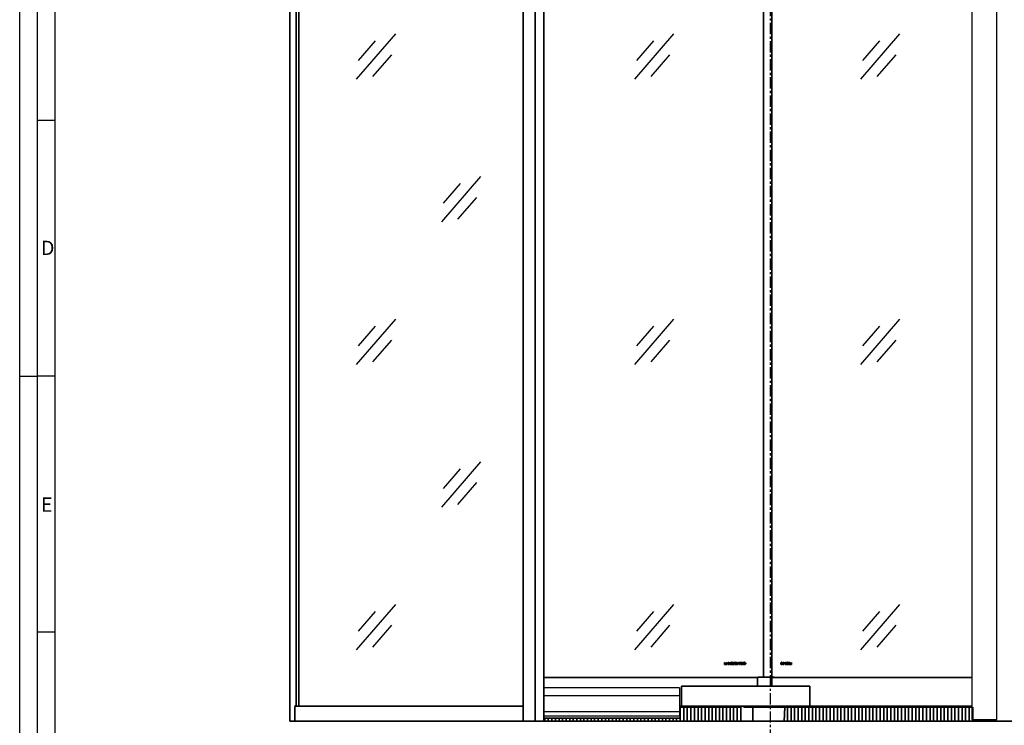
# Model space of a CAD drawing. Units: millimetres. Extents: x 5332 to 13742, y 2310 to 8250.
# Drawn here: x 5332 to 8095, y 4301 to 6280 of the extents above; entities that cross this region are included whole.
import ezdxf

# ---------------------------------------------------------------- set-up
doc = ezdxf.new("R2010")
doc.units = ezdxf.units.MM
doc.linetypes.add('CENTER', pattern=[50.8, 31.75, -6.35, 6.35, -6.35])
for name, color, linetype in [('Aluminum', 3, 'Continuous'), ('Center', 2, 'CENTER'), ('Electrical', 1, 'Continuous'), ('Fittings', 6, 'Continuous'), ('Floor ring', 150, 'Continuous'), ('Glass', 4, 'Continuous'), ('Rubber', 5, 'Continuous')]:
    doc.layers.add(name, color=color, linetype=linetype)
doc.styles.get("Standard").update_dxf_attribs({"font": 'arial.ttf'})

msp = doc.modelspace()

# ---------------------------------------------------------------- linework, layer by layer
for p, q in [((5331.9, 2310.2), (5331.9, 8250.2)), ((5381.9, 2360.2), (5381.9, 8200.2)), ((5431.9, 2410.2), (5431.9, 8150.2)), ((5431.9, 5997.7), (5381.9, 5997.7)), ((5331.9, 5280.2), (5381.9, 5280.2)), ((5431.9, 5280.2), (5381.9, 5280.2)), ((5431.9, 4562.7), (5381.9, 4562.7))]:
    msp.add_line(p, q)
at = {"color": 8, "linetype": 'Continuous', "lineweight": 18}
msp.add_line((6103.7, 4352.7), (6103.7, 4352.7), dxfattribs=at)
at = {"color": 7, "linetype": 'Continuous', "lineweight": 35}
for p, q in [((6106.7, 4356.5), (6106.7, 4356.5)), ((6106.7, 4356.5), (6106.7, 4356.5)), ((6107.7, 4356.7), (6107.7, 4356.7)), ((6107.7, 4356.7), (6107.7, 4356.7))]:
    msp.add_line(p, q, dxfattribs=at)
msp.add_arc((6107.7, 4352.7), 4, 90.0023, 104.4764, dxfattribs=at)
msp.add_arc((6107.7, 4352.7), 4, 90.0023, 104.4764, dxfattribs=at)
at = {"layer": 'Aluminum', "linetype": 'Continuous', "lineweight": 35}
for p, q in [((6089.7, 7396.7), (6089.7, 4312.7)), ((6744.3, 7319.7), (6744.3, 4312.7)), ((6778.1, 7319.7), (6778.1, 4312.7)), ((6802.6, 4312.7), (6802.6, 7319.7)), ((6107.7, 7277.7), (6107.7, 4356.7)), ((7402.8, 4435.2), (6802.6, 4435.2)), ((7442.9, 4411.2), (7442.9, 4435.2)), ((7444.2, 4435.2), (8004, 4435.2)), ((6103.7, 4313.2), (6103.7, 4353.2)), ((6103.7, 4352.7), (6103.7, 4312.7)), ((6744.3, 4354.7), (6104.2, 4354.7)), ((7188.7, 4354.8), (7183.7, 4354.8)), ((7357.1, 4351.8), (7183.7, 4351.8)), ((7357.1, 4351.8), (7357.1, 4354.8)), ((7473.2, 4354.8), (7473.2, 4351.8)), ((7473.2, 4351.8), (8004, 4351.8)), ((7548.7, 4354.8), (8004, 4354.8)), ((6103.7, 4313.2), (6104.2, 4312.7)), ((8060.5, 4317.7), (8060.5, 4312.7))]:
    msp.add_line(p, q, dxfattribs=at)
for start, end in [(90.0009, 179.9965), (89.9997, 138.5903)]:
    msp.add_arc((6107.7, 4352.7), 4, start, end, dxfattribs=at)
at = {"layer": 'Center'}
msp.add_line((7438.7, 4105.6), (7438.7, 7698.8), dxfattribs=at)
at = {"layer": 'Electrical'}
for p, q in [((8073.8, 4317.7), (8073.8, 7251.7)), ((8004, 7225.3), (8004, 4317.7)), ((7183.7, 4406.5), (6802.6, 4406.5)), ((7183.7, 4406.5), (7183.7, 4327.9)), ((7183.7, 4383.8), (6802.6, 4383.8)), ((7183.7, 4339.2), (6802.6, 4339.2)), ((6802.6, 4327.9), (7183.7, 4327.9)), ((8004, 4317.7), (8011.1, 4317.7)), ((8011.1, 4317.7), (8063.3, 4317.7)), ((8063.3, 4317.7), (8063.8, 4317.7)), ((8063.8, 4317.7), (8073.8, 4317.7))]:
    msp.add_line(p, q, dxfattribs=at)
at = {"layer": 'Fittings', "linetype": 'Continuous', "lineweight": 35}
for p, q in [((7419.4, 7179.2), (7419.4, 4436.2)), ((7442.3, 4436.2), (7442.3, 7179.2)), ((7402.7, 4411.2), (7402.7, 4434.2)), ((7441.1, 4436.2), (7403.7, 4436.2)), ((7441.1, 4436.2), (7441.6, 4436.2)), ((7441.6, 4436.2), (7449.2, 4436.2)), ((7442.7, 4434.5), (7442.7, 4411.2)), ((7442.9, 4435.2), (7444.2, 4435.2)), ((7444.2, 4435.2), (7444.2, 4436.2)), ((7449.2, 4435.2), (7449.2, 4436.2)), ((7548.7, 4411.2), (7188.7, 4411.2)), ((7188.7, 4354.8), (7188.7, 4411.2)), ((7548.7, 4354.8), (7548.7, 4411.2)), ((7548.7, 4354.8), (7188.7, 4354.8)), ((7363.7, 4354.8), (7363.7, 4351.8)), ((7363.7, 4351.8), (7473.2, 4351.8)), ((7388.7, 4351.8), (7388.7, 4312.7))]:
    msp.add_line(p, q, dxfattribs=at)
at = {"layer": 'Fittings', "linetype": 'Continuous', "lineweight": 35, "flags": 128}
for points in [[(7402.7, 4434.2), (7402.7, 4434.5), (7402.7, 4434.9), (7402.8, 4435.3), (7403, 4435.6), (7403.1, 4435.8), (7403.3, 4436), (7403.5, 4436.1), (7403.7, 4436.2)], [(7443.7, 4436.2), (7443.5, 4436.1), (7443.3, 4436), (7443.1, 4435.8), (7442.9, 4435.6), (7442.8, 4435.3), (7442.7, 4434.9), (7442.7, 4434.5), (7442.7, 4434.2)]]:
    msp.add_lwpolyline(points, dxfattribs=at)
at = {"layer": 'Floor ring', "linetype": 'Continuous', "lineweight": 35}
msp.add_line((6089.7, 4312.7), (8148.5, 4312.7), dxfattribs=at)
at = {"layer": 'Glass'}
for p, q in [((6277.4, 6113.2), (6387.2, 6240.5)), ((6282.8, 6165.4), (6330.5, 6220.7)), ((7057.7, 6113.2), (7167.6, 6240.5)), ((7063.2, 6165.4), (7110.9, 6220.7)), ((7692.2, 6113.2), (7802.1, 6240.5)), ((7697.7, 6165.4), (7745.4, 6220.7)), ((6323.2, 6120.3), (6376.2, 6181.8)), ((7103.5, 6120.3), (7156.6, 6181.8)), ((7738, 6120.3), (7791, 6181.8)), ((6516, 5713.2), (6625.9, 5840.5)), ((6521.5, 5765.4), (6569.2, 5820.7)), ((6561.8, 5720.3), (6614.9, 5781.8)), ((6277.4, 5313.2), (6387.2, 5440.5)), ((6282.8, 5365.4), (6330.5, 5420.7)), ((7057.7, 5313.2), (7167.6, 5440.5)), ((7063.2, 5365.4), (7110.9, 5420.7)), ((7692.2, 5313.2), (7802.1, 5440.5)), ((7697.7, 5365.4), (7745.4, 5420.7)), ((6323.2, 5320.3), (6376.2, 5381.8)), ((7103.5, 5320.3), (7156.6, 5381.8)), ((7738, 5320.3), (7791, 5381.8)), ((6516, 4913.2), (6625.9, 5040.5)), ((6521.5, 4965.4), (6569.2, 5020.7)), ((6561.8, 4920.3), (6614.9, 4981.8)), ((6277.4, 4513.2), (6387.2, 4640.5)), ((6282.8, 4565.4), (6330.5, 4620.7)), ((7057.7, 4513.2), (7167.6, 4640.5)), ((7063.2, 4565.4), (7110.9, 4620.7)), ((7692.2, 4513.2), (7802.1, 4640.5)), ((7697.7, 4565.4), (7745.4, 4620.7)), ((6323.2, 4520.3), (6376.2, 4581.8)), ((7103.5, 4520.3), (7156.6, 4581.8)), ((7738, 4520.3), (7791, 4581.8))]:
    msp.add_line(p, q, dxfattribs=at)
at = {"layer": 'Glass', "linetype": 'Continuous', "lineweight": 35}
for p, q in [((7309.3, 4477.1), (7316.3, 4472.3)), ((7309.3, 4472.3), (7309.3, 4477.1)), ((7312.1, 4475.8), (7313.2, 4477.1)), ((7313.2, 4477.1), (7317.3, 4472.3)), ((7315.2, 4475.6), (7317.3, 4477.1)), ((7317.3, 4477.1), (7317.3, 4473.2)), ((7319.1, 4477.1), (7320.2, 4477.1)), ((7319.1, 4472.3), (7319.1, 4477.1)), ((7320.2, 4477.1), (7320.2, 4476.6)), ((7328.3, 4478.5), (7329.4, 4478.5)), ((7328.3, 4476.6), (7328.3, 4478.5)), ((7329.4, 4478.5), (7329.4, 4472.3)), ((7330.4, 4477.1), (7331.6, 4477.1)), ((7330.4, 4472.3), (7330.4, 4477.1)), ((7331.6, 4477.1), (7331.6, 4476.6)), ((7335.2, 4477.1), (7336.7, 4477.1)), ((7337.2, 4474.8), (7335.2, 4477.1)), ((7336.7, 4477.1), (7338.2, 4475.3)), ((7338.6, 4478.5), (7339.8, 4478.5)), ((7338.6, 4475.3), (7338.6, 4478.5)), ((7339.8, 4478.5), (7339.8, 4472.3)), ((7340.8, 4477.1), (7341.9, 4477.1)), ((7340.8, 4472.3), (7340.8, 4477.1)), ((7341.9, 4477.1), (7341.9, 4476.6)), ((7353, 4477.1), (7354.2, 4477.1)), ((7353, 4476.6), (7353, 4477.1)), ((7354.2, 4477.1), (7354.2, 4472.3)), ((7354.9, 4476), (7354.7, 4477.1)), ((7356.7, 4477.1), (7357.9, 4477.1)), ((7356.7, 4476.7), (7356.7, 4477.1)), ((7357.9, 4477.1), (7357.9, 4472.3)), ((7364.3, 4478.5), (7365.5, 4478.5)), ((7364.3, 4472.3), (7364.3, 4478.5)), ((7365.5, 4478.5), (7365.5, 4476.6)), ((7470.1, 4476.1), (7468.8, 4476.1)), ((7470.1, 4478.5), (7469.5, 4478.5)), ((7469.5, 4478.5), (7469.5, 4476.6)), ((7470.1, 4476.6), (7469.5, 4476.6)), ((7470.1, 4472.3), (7470.1, 4478.5)), ((7472.7, 4476.1), (7471.7, 4476.1)), ((7473.9, 4477.1), (7473.3, 4477.1)), ((7473.3, 4477.1), (7473.3, 4472.3)), ((7473.9, 4476.7), (7473.9, 4477.1)), ((7474.8, 4476.7), (7473.9, 4476.7)), ((7474.8, 4476.1), (7474.4, 4476.1)), ((7474.7, 4476), (7474.9, 4477.1)), ((7475.7, 4477.1), (7475.1, 4477.1)), ((7475.1, 4477.1), (7475.1, 4472.3)), ((7475.7, 4476.6), (7475.7, 4477.1)), ((7477.1, 4476.6), (7475.7, 4476.6)), ((7478, 4476.1), (7476.3, 4476.1)), ((7478.8, 4476.4), (7477.2, 4476.4)), ((7479, 4476.1), (7478, 4476.1)), ((7481.8, 4476.1), (7480.6, 4476.1)), ((7481.8, 4477.1), (7481.2, 4477.1)), ((7481.2, 4477.1), (7481.2, 4476.6)), ((7481.8, 4477.1), (7481.2, 4477.1)), ((7481.8, 4476.6), (7481.2, 4476.6)), ((7481.8, 4472.3), (7481.8, 4477.1)), ((7482.9, 4478.5), (7482.3, 4478.5)), ((7482.3, 4478.5), (7482.3, 4472.3)), ((7482.9, 4475.3), (7482.9, 4478.5)), ((7483.9, 4477.1), (7483.1, 4475.3)), ((7483.6, 4474.8), (7484.6, 4477.1)), ((7484.6, 4477.1), (7483.9, 4477.1)), ((7487, 4476.1), (7485.8, 4476.1)), ((7487, 4477.1), (7486.4, 4477.1)), ((7486.4, 4477.1), (7486.4, 4476.6)), ((7487, 4477.1), (7486.4, 4477.1)), ((7487, 4476.6), (7486.4, 4476.6)), ((7487, 4472.3), (7487, 4477.1)), ((7488.1, 4478.5), (7487.5, 4478.5)), ((7487.5, 4478.5), (7487.5, 4472.3)), ((7488.1, 4476.6), (7488.1, 4478.5)), ((7489.6, 4476.6), (7488.1, 4476.6)), ((7489.8, 4476.1), (7488.7, 4476.1)), ((7492.7, 4476.1), (7491.5, 4476.1)), ((7492.7, 4477.1), (7492.1, 4477.1)), ((7492.1, 4477.1), (7492.1, 4476.6)), ((7492.7, 4477.1), (7492.1, 4477.1)), ((7492.7, 4476.6), (7492.1, 4476.6)), ((7492.7, 4472.3), (7492.7, 4477.1)), ((7495.6, 4477.1), (7493.5, 4472.3)), ((7493.5, 4477.1), (7493.5, 4473.2)), ((7494.6, 4475.6), (7493.5, 4477.1)), ((7497.6, 4477.1), (7494.1, 4472.3)), ((7496.2, 4475.8), (7495.6, 4477.1)), ((7497.6, 4472.3), (7497.6, 4477.1)), ((7316.3, 4472.3), (7309.3, 4472.3)), ((7317.3, 4472.3), (7312.1, 4475.8)), ((7317.3, 4473.2), (7315.2, 4475.6)), ((7320.2, 4472.3), (7319.1, 4472.3)), ((7320.2, 4472.8), (7320.2, 4472.3)), ((7328.3, 4472.3), (7328.3, 4472.8)), ((7329.4, 4472.3), (7328.3, 4472.3)), ((7331.6, 4472.3), (7330.4, 4472.3)), ((7331.6, 4472.8), (7331.6, 4472.3)), ((7335.2, 4472.3), (7337.2, 4474.8)), ((7336.7, 4472.3), (7335.2, 4472.3)), ((7338.2, 4474.3), (7336.7, 4472.3)), ((7338.2, 4475.3), (7338.6, 4475.3)), ((7338.6, 4474.3), (7338.2, 4474.3)), ((7338.6, 4472.3), (7338.6, 4474.3)), ((7339.8, 4472.3), (7338.6, 4472.3)), ((7341.9, 4472.3), (7340.8, 4472.3)), ((7341.9, 4472.8), (7341.9, 4472.3)), ((7346.4, 4472.3), (7346.4, 4475.3)), ((7347.5, 4472.3), (7346.4, 4472.3)), ((7347.5, 4474.9), (7347.5, 4472.3)), ((7349.7, 4472.3), (7349.7, 4474.9)), ((7350.8, 4472.3), (7349.7, 4472.3)), ((7350.8, 4474.9), (7350.8, 4472.3)), ((7353, 4472.3), (7353, 4474.9)), ((7354.2, 4472.3), (7353, 4472.3)), ((7356.7, 4472.3), (7356.7, 4474.9)), ((7357.9, 4472.3), (7356.7, 4472.3)), ((7365.5, 4472.3), (7364.3, 4472.3)), ((7365.5, 4472.8), (7365.5, 4472.3)), ((7470.1, 4473.2), (7468.8, 4473.2)), ((7469.5, 4472.8), (7469.5, 4472.3)), ((7470.1, 4472.8), (7469.5, 4472.8)), ((7469.5, 4472.3), (7470.1, 4472.3)), ((7472.7, 4473.2), (7471.7, 4473.2)), ((7473.3, 4472.3), (7473.9, 4472.3)), ((7473.9, 4472.3), (7473.9, 4474.9)), ((7475.1, 4472.3), (7475.7, 4472.3)), ((7475.7, 4472.3), (7475.7, 4474.9)), ((7476.8, 4474.9), (7476.8, 4472.3)), ((7476.8, 4472.3), (7477.4, 4472.3)), ((7477.4, 4472.3), (7477.4, 4474.9)), ((7478.5, 4474.9), (7478.5, 4472.3)), ((7478.5, 4472.3), (7479, 4472.3)), ((7479, 4472.3), (7479, 4475.3)), ((7481.8, 4473.2), (7480.6, 4473.2)), ((7481.2, 4472.8), (7481.2, 4472.3)), ((7481.8, 4472.8), (7481.2, 4472.8)), ((7481.2, 4472.3), (7481.8, 4472.3)), ((7482.3, 4472.3), (7482.9, 4472.3)), ((7483.1, 4475.3), (7482.9, 4475.3)), ((7482.9, 4472.3), (7482.9, 4474.3)), ((7482.9, 4474.3), (7483.1, 4474.3)), ((7483.8, 4475.3), (7483.1, 4475.3)), ((7483.1, 4474.3), (7483.9, 4472.3)), ((7483.8, 4474.3), (7483.1, 4474.3)), ((7484.6, 4472.3), (7483.6, 4474.8)), ((7483.9, 4472.3), (7484.6, 4472.3)), ((7487, 4473.2), (7485.8, 4473.2)), ((7486.4, 4472.8), (7486.4, 4472.3)), ((7487, 4472.8), (7486.4, 4472.8)), ((7486.4, 4472.3), (7487, 4472.3)), ((7487.5, 4472.3), (7488.1, 4472.3)), ((7488.1, 4472.3), (7488.1, 4472.8)), ((7489.6, 4472.8), (7488.1, 4472.8)), ((7489.8, 4473.2), (7488.7, 4473.2)), ((7492.7, 4473.2), (7491.5, 4473.2)), ((7492.1, 4472.8), (7492.1, 4472.3)), ((7492.7, 4472.8), (7492.1, 4472.8)), ((7492.1, 4472.3), (7492.7, 4472.3)), ((7493.5, 4472.3), (7496.2, 4475.8)), ((7493.5, 4473.2), (7494.6, 4475.6)), ((7494.1, 4472.3), (7497.6, 4472.3))]:
    msp.add_line(p, q, dxfattribs=at)
at = {"layer": 'Glass', "linetype": 'Continuous', "lineweight": 18}
for p, q in [((7468.2, 4474.7), (7467.6, 4474.7)), ((7477.4, 4474.9), (7476.8, 4474.9)), ((7479, 4474.9), (7478.5, 4474.9)), ((7479.9, 4474.7), (7479.3, 4474.7)), ((7485.1, 4474.7), (7484.5, 4474.7)), ((7490.8, 4474.7), (7490.2, 4474.7))]:
    msp.add_line(p, q, dxfattribs=at)
at = {"layer": 'Glass', "linetype": 'Continuous', "lineweight": 35}
for points, knots in [([(7321.5, 4476.1), (7321.3, 4476.1), (7321, 4476.1), (7320.5, 4475.7), (7320.2, 4475.3), (7320.1, 4474.7), (7320.2, 4474.1), (7320.5, 4473.6), (7321, 4473.3), (7321.3, 4473.3), (7321.5, 4473.2)], [0, 0, 0, 0, 0.126532, 0.244645, 0.365795, 0.500045, 0.634236, 0.755363, 0.873468, 1, 1, 1, 1]), ([(7320.2, 4476.6), (7320.3, 4476.7), (7320.5, 4476.9), (7321, 4477.2), (7321.4, 4477.2), (7321.6, 4477.2)], [0, 0, 0, 0, 0.2577173, 0.5199861, 1, 1, 1, 1]), ([(7321.5, 4473.2), (7321.7, 4473.3), (7322, 4473.3), (7322.5, 4473.6), (7322.8, 4474.1), (7322.9, 4474.7), (7322.8, 4475.3), (7322.5, 4475.7), (7322, 4476.1), (7321.7, 4476.1), (7321.5, 4476.1)], [0, 0, 0, 0, 0.126536, 0.244601, 0.36576, 0.499955, 0.634209, 0.755392, 0.873464, 1, 1, 1, 1]), ([(7321.6, 4477.2), (7322, 4477.2), (7322.7, 4477.1), (7323.5, 4476.4), (7323.9, 4475.6), (7324, 4475), (7324, 4474.7)], [0, 0, 0, 0, 0.2802255, 0.5487778, 0.7665183, 1, 1, 1, 1]), ([(7324.5, 4474.7), (7324.5, 4475.1), (7324.6, 4475.8), (7325.2, 4476.6), (7326, 4477.1), (7326.6, 4477.2), (7326.9, 4477.2)], [0, 0, 0, 0, 0.293174, 0.565032, 0.777222, 1, 1, 1, 1]), ([(7327, 4476.1), (7326.8, 4476.1), (7326.4, 4476.1), (7326, 4475.7), (7325.7, 4475.3), (7325.6, 4474.7), (7325.7, 4474.1), (7326, 4473.6), (7326.4, 4473.3), (7326.8, 4473.3), (7327, 4473.2)], [0, 0, 0, 0, 0.126536, 0.244608, 0.365791, 0.500045, 0.63424, 0.755399, 0.873464, 1, 1, 1, 1]), ([(7326.9, 4477.2), (7327.2, 4477.2), (7327.7, 4477.1), (7328.1, 4476.8), (7328.3, 4476.6)], [0, 0, 0, 0, 0.570682, 1, 1, 1, 1]), ([(7327, 4473.2), (7327.2, 4473.3), (7327.5, 4473.3), (7328, 4473.6), (7328.3, 4474.1), (7328.4, 4474.7), (7328.3, 4475.3), (7328, 4475.7), (7327.5, 4476.1), (7327.2, 4476.1), (7327, 4476.1)], [0, 0, 0, 0, 0.126536, 0.244601, 0.36576, 0.499955, 0.634209, 0.755392, 0.873464, 1, 1, 1, 1]), ([(7332.9, 4476.1), (7332.7, 4476.1), (7332.3, 4476.1), (7331.9, 4475.7), (7331.6, 4475.3), (7331.5, 4474.7), (7331.6, 4474.1), (7331.9, 4473.6), (7332.3, 4473.3), (7332.7, 4473.3), (7332.9, 4473.2)], [0, 0, 0, 0, 0.126532, 0.244645, 0.365795, 0.500045, 0.634236, 0.755363, 0.873468, 1, 1, 1, 1]), ([(7331.6, 4476.6), (7331.7, 4476.7), (7331.8, 4476.9), (7332.3, 4477.2), (7332.7, 4477.2), (7333, 4477.2)], [0, 0, 0, 0, 0.257684, 0.520049, 1, 1, 1, 1]), ([(7332.9, 4473.2), (7333, 4473.3), (7333.4, 4473.3), (7333.9, 4473.6), (7334.2, 4474.1), (7334.2, 4474.7), (7334.2, 4475.3), (7333.9, 4475.7), (7333.4, 4476.1), (7333, 4476.1), (7332.9, 4476.1)], [0, 0, 0, 0, 0.126532, 0.244637, 0.365764, 0.499955, 0.634205, 0.755355, 0.873468, 1, 1, 1, 1]), ([(7333, 4477.2), (7333.3, 4477.2), (7334.1, 4477.1), (7334.8, 4476.4), (7335.3, 4475.6), (7335.4, 4475), (7335.4, 4474.7)], [0, 0, 0, 0, 0.280231, 0.54874, 0.766514, 1, 1, 1, 1]), ([(7341.9, 4476.6), (7342, 4476.7), (7342.2, 4476.9), (7342.7, 4477.2), (7343.1, 4477.2), (7343.4, 4477.2)], [0, 0, 0, 0, 0.257679, 0.519909, 1, 1, 1, 1]), ([(7343.2, 4476.1), (7343, 4476.1), (7342.7, 4476.1), (7342.2, 4475.7), (7341.9, 4475.3), (7341.9, 4474.7), (7341.9, 4474.1), (7342.2, 4473.6), (7342.7, 4473.3), (7343, 4473.3), (7343.2, 4473.2)], [0, 0, 0, 0, 0.126536, 0.244608, 0.365791, 0.500045, 0.63424, 0.755399, 0.873464, 1, 1, 1, 1]), ([(7343.2, 4473.2), (7343.4, 4473.3), (7343.8, 4473.3), (7344.2, 4473.6), (7344.5, 4474.1), (7344.6, 4474.7), (7344.5, 4475.3), (7344.2, 4475.7), (7343.8, 4476.1), (7343.4, 4476.1), (7343.2, 4476.1)], [0, 0, 0, 0, 0.126532, 0.244637, 0.365764, 0.499955, 0.634205, 0.755355, 0.873468, 1, 1, 1, 1]), ([(7343.4, 4477.2), (7343.7, 4477.2), (7344.4, 4477.1), (7345.2, 4476.4), (7345.7, 4475.6), (7345.7, 4475), (7345.8, 4474.7)], [0, 0, 0, 0, 0.280231, 0.54874, 0.766514, 1, 1, 1, 1]), ([(7346.4, 4475.3), (7346.4, 4475.6), (7346.4, 4476.2), (7347, 4476.8), (7347.6, 4477.2), (7348.1, 4477.2), (7348.3, 4477.2)], [0, 0, 0, 0, 0.287188, 0.552436, 0.766303, 1, 1, 1, 1]), ([(7348.5, 4476.1), (7348.4, 4476.1), (7348.2, 4476.1), (7347.9, 4476), (7347.7, 4475.7), (7347.5, 4475.4), (7347.5, 4475.1), (7347.5, 4474.9)], [0, 0, 0, 0, 0.192885, 0.364976, 0.532677, 0.746997, 1, 1, 1, 1]), ([(7348.3, 4477.2), (7348.7, 4477.2), (7349.2, 4477.1), (7349.7, 4476.8), (7349.9, 4476.6), (7350, 4476.4)], [0, 0, 0, 0, 0.523563, 0.752144, 1, 1, 1, 1]), ([(7349.7, 4474.9), (7349.7, 4475.1), (7349.7, 4475.3), (7349.5, 4475.7), (7349.2, 4475.9), (7348.9, 4476.1), (7348.7, 4476.1), (7348.5, 4476.1)], [0, 0, 0, 0, 0.223659, 0.415514, 0.592311, 0.795678, 1, 1, 1, 1]), ([(7350, 4476.4), (7350.1, 4476.6), (7350.4, 4476.8), (7350.9, 4477.1), (7351.4, 4477.2), (7351.6, 4477.2)], [0, 0, 0, 0, 0.271388, 0.5444203, 1, 1, 1, 1]), ([(7351.9, 4476.1), (7351.7, 4476.1), (7351.5, 4476.1), (7351.2, 4476), (7351, 4475.7), (7350.9, 4475.4), (7350.8, 4475.1), (7350.8, 4474.9)], [0, 0, 0, 0, 0.19276, 0.364983, 0.532597, 0.746984, 1, 1, 1, 1]), ([(7351.6, 4477.2), (7351.9, 4477.2), (7352.3, 4477.2), (7352.8, 4476.9), (7352.9, 4476.7), (7353, 4476.6)], [0, 0, 0, 0, 0.51686, 0.748346, 1, 1, 1, 1]), ([(7353, 4474.9), (7353, 4475.1), (7353, 4475.3), (7352.8, 4475.7), (7352.6, 4475.9), (7352.2, 4476.1), (7352, 4476.1), (7351.9, 4476.1)], [0, 0, 0, 0, 0.223633, 0.415465, 0.592242, 0.795702, 1, 1, 1, 1]), ([(7354.7, 4477.1), (7354.8, 4477.1), (7355.1, 4477.2), (7355.3, 4477.2), (7355.4, 4477.2)], [0, 0, 0, 0, 0.528734, 1, 1, 1, 1]), ([(7355.7, 4476.1), (7355.5, 4476.1), (7355.3, 4476.1), (7355, 4476), (7354.9, 4476)], [0, 0, 0, 0, 0.582812, 1, 1, 1, 1]), ([(7355.4, 4477.2), (7355.7, 4477.2), (7356.2, 4477.1), (7356.6, 4476.8), (7356.7, 4476.7)], [0, 0, 0, 0, 0.579511, 1, 1, 1, 1]), ([(7356.7, 4474.9), (7356.7, 4475), (7356.7, 4475.3), (7356.6, 4475.6), (7356.4, 4475.9), (7356.1, 4476.1), (7355.8, 4476.1), (7355.7, 4476.1)], [0, 0, 0, 0, 0.212916, 0.402407, 0.577266, 0.780106, 1, 1, 1, 1]), ([(7361.1, 4472.2), (7360.8, 4472.2), (7360.1, 4472.3), (7359.2, 4472.8), (7358.7, 4473.7), (7358.5, 4474.7), (7358.7, 4475.7), (7359.2, 4476.5), (7360.1, 4477.1), (7360.8, 4477.2), (7361.1, 4477.2)], [0, 0, 0, 0, 0.130123, 0.25192, 0.372602, 0.499975, 0.627382, 0.748076, 0.869877, 1, 1, 1, 1]), ([(7361.1, 4476.1), (7360.9, 4476.1), (7360.6, 4476.1), (7360.1, 4475.7), (7359.8, 4475.3), (7359.7, 4474.7), (7359.8, 4474.1), (7360.1, 4473.6), (7360.6, 4473.3), (7360.9, 4473.3), (7361.1, 4473.2)], [0, 0, 0, 0, 0.128337, 0.248262, 0.369186, 0.500045, 0.630845, 0.751742, 0.871663, 1, 1, 1, 1]), ([(7361.1, 4477.2), (7361.5, 4477.2), (7362.1, 4477.1), (7363, 4476.5), (7363.6, 4475.7), (7363.8, 4474.7), (7363.6, 4473.7), (7363, 4472.8), (7362.1, 4472.3), (7361.5, 4472.2), (7361.1, 4472.2)], [0, 0, 0, 0, 0.130016, 0.251761, 0.372505, 0.500025, 0.627511, 0.748243, 0.869984, 1, 1, 1, 1]), ([(7361.1, 4473.2), (7361.3, 4473.3), (7361.7, 4473.3), (7362.2, 4473.6), (7362.5, 4474.1), (7362.6, 4474.7), (7362.5, 4475.3), (7362.2, 4475.7), (7361.7, 4476.1), (7361.3, 4476.1), (7361.1, 4476.1)], [0, 0, 0, 0, 0.128139, 0.247958, 0.368948, 0.499955, 0.63102, 0.752038, 0.871861, 1, 1, 1, 1]), ([(7366.8, 4476.1), (7366.6, 4476.1), (7366.2, 4476.1), (7365.7, 4475.7), (7365.5, 4475.3), (7365.4, 4474.7), (7365.5, 4474.1), (7365.7, 4473.6), (7366.2, 4473.3), (7366.6, 4473.3), (7366.8, 4473.2)], [0, 0, 0, 0, 0.126536, 0.244608, 0.365791, 0.500045, 0.63424, 0.755399, 0.873464, 1, 1, 1, 1]), ([(7365.5, 4476.6), (7365.7, 4476.8), (7366.1, 4477.2), (7366.6, 4477.2), (7366.9, 4477.2)], [0, 0, 0, 0, 0.545729, 1, 1, 1, 1]), ([(7366.8, 4473.2), (7366.9, 4473.3), (7367.3, 4473.3), (7367.8, 4473.6), (7368, 4474.1), (7368.1, 4474.7), (7368, 4475.3), (7367.8, 4475.7), (7367.3, 4476.1), (7366.9, 4476.1), (7366.8, 4476.1)], [0, 0, 0, 0, 0.126544, 0.244614, 0.365752, 0.499955, 0.634217, 0.755378, 0.873456, 1, 1, 1, 1]), ([(7366.9, 4477.2), (7367.2, 4477.2), (7368, 4477.1), (7368.7, 4476.4), (7369.2, 4475.6), (7369.3, 4475), (7369.3, 4474.7)], [0, 0, 0, 0, 0.280236, 0.548751, 0.7665, 1, 1, 1, 1]), ([(7468.8, 4477.2), (7468.6, 4477.2), (7468.2, 4477.1), (7467.8, 4476.4), (7467.6, 4475.6), (7467.6, 4475), (7467.6, 4474.7)], [0, 0, 0, 0, 0.280224, 0.548742, 0.766509, 1, 1, 1, 1]), ([(7468.8, 4473.2), (7468.8, 4473.3), (7468.6, 4473.3), (7468.3, 4473.6), (7468.2, 4474.1), (7468.2, 4474.7), (7468.2, 4475.3), (7468.3, 4475.7), (7468.6, 4476.1), (7468.8, 4476.1), (7468.8, 4476.1)], [0, 0, 0, 0, 0.126491, 0.244607, 0.365751, 0.499955, 0.634218, 0.755385, 0.873509, 1, 1, 1, 1]), ([(7469.5, 4476.6), (7469.4, 4476.8), (7469.2, 4477.2), (7468.9, 4477.2), (7468.8, 4477.2)], [0, 0, 0, 0, 0.545652, 1, 1, 1, 1]), ([(7468.8, 4476.1), (7468.9, 4476.1), (7469.1, 4476.1), (7469.3, 4475.7), (7469.5, 4475.3), (7469.5, 4474.7), (7469.5, 4474.1), (7469.3, 4473.6), (7469.1, 4473.3), (7468.9, 4473.3), (7468.8, 4473.2)], [0, 0, 0, 0, 0.126535, 0.244645, 0.365797, 0.500045, 0.634233, 0.755362, 0.873465, 1, 1, 1, 1]), ([(7471.7, 4477.2), (7471.5, 4477.2), (7471.1, 4477.1), (7470.7, 4476.5), (7470.4, 4475.7), (7470.3, 4474.7), (7470.4, 4473.7), (7470.7, 4472.8), (7471.1, 4472.3), (7471.5, 4472.2), (7471.7, 4472.2)], [0, 0, 0, 0, 0.130017, 0.251754, 0.372506, 0.500025, 0.62751, 0.74825, 0.869983, 1, 1, 1, 1]), ([(7471.7, 4473.2), (7471.6, 4473.3), (7471.4, 4473.3), (7471.1, 4473.6), (7471, 4474.1), (7470.9, 4474.7), (7471, 4475.3), (7471.1, 4475.7), (7471.4, 4476.1), (7471.6, 4476.1), (7471.7, 4476.1)], [0, 0, 0, 0, 0.128145, 0.247989, 0.368948, 0.499955, 0.63102, 0.752007, 0.871855, 1, 1, 1, 1]), ([(7471.7, 4472.2), (7471.8, 4472.2), (7472.2, 4472.3), (7472.6, 4472.8), (7472.9, 4473.7), (7473, 4474.7), (7472.9, 4475.7), (7472.6, 4476.5), (7472.2, 4477.1), (7471.8, 4477.2), (7471.7, 4477.2)], [0, 0, 0, 0, 0.130136, 0.251919, 0.372604, 0.499975, 0.62738, 0.748077, 0.869864, 1, 1, 1, 1]), ([(7471.7, 4476.1), (7471.8, 4476.1), (7471.9, 4476.1), (7472.2, 4475.7), (7472.3, 4475.3), (7472.4, 4474.7), (7472.3, 4474.1), (7472.2, 4473.6), (7471.9, 4473.3), (7471.8, 4473.3), (7471.7, 4473.2)], [0, 0, 0, 0, 0.1283065, 0.248261, 0.3691807, 0.5000453, 0.630851, 0.7517427, 0.8716935, 1, 1, 1, 1]), ([(7474.5, 4477.2), (7474.4, 4477.2), (7474.1, 4477.1), (7473.9, 4476.8), (7473.9, 4476.7)], [0, 0, 0, 0, 0.579607, 1, 1, 1, 1]), ([(7473.9, 4474.9), (7473.9, 4475), (7473.9, 4475.3), (7473.9, 4475.6), (7474, 4475.9), (7474.2, 4476.1), (7474.3, 4476.1), (7474.4, 4476.1)], [0, 0, 0, 0, 0.21292, 0.402422, 0.577306, 0.780145, 1, 1, 1, 1]), ([(7474.4, 4476.1), (7474.5, 4476.1), (7474.6, 4476.1), (7474.7, 4476), (7474.7, 4476)], [0, 0, 0, 0, 0.582986, 1, 1, 1, 1]), ([(7474.9, 4477.1), (7474.8, 4477.1), (7474.7, 4477.2), (7474.6, 4477.2), (7474.5, 4477.2)], [0, 0, 0, 0, 0.528596, 1, 1, 1, 1]), ([(7476.4, 4477.2), (7476.3, 4477.2), (7476.1, 4477.2), (7475.8, 4476.9), (7475.8, 4476.7), (7475.7, 4476.6)], [0, 0, 0, 0, 0.516821, 0.748305, 1, 1, 1, 1]), ([(7475.7, 4474.9), (7475.7, 4475.1), (7475.7, 4475.3), (7475.8, 4475.7), (7475.9, 4475.9), (7476.1, 4476.1), (7476.2, 4476.1), (7476.3, 4476.1)], [0, 0, 0, 0, 0.223647, 0.415412, 0.592199, 0.795674, 1, 1, 1, 1]), ([(7476.3, 4476.1), (7476.3, 4476.1), (7476.5, 4476.1), (7476.6, 4476), (7476.7, 4475.7), (7476.8, 4475.4), (7476.8, 4475.1), (7476.8, 4474.9)], [0, 0, 0, 0, 0.192879, 0.364968, 0.532682, 0.746989, 1, 1, 1, 1]), ([(7477.2, 4476.4), (7477.2, 4476.6), (7477, 4476.8), (7476.8, 4477.1), (7476.5, 4477.2), (7476.4, 4477.2)], [0, 0, 0, 0, 0.27134, 0.544424, 1, 1, 1, 1]), ([(7478.1, 4477.2), (7477.9, 4477.2), (7477.6, 4477.1), (7477.4, 4476.8), (7477.3, 4476.6), (7477.2, 4476.4)], [0, 0, 0, 0, 0.523535, 0.752071, 1, 1, 1, 1]), ([(7477.4, 4474.9), (7477.4, 4475.1), (7477.4, 4475.3), (7477.5, 4475.7), (7477.6, 4475.9), (7477.8, 4476.1), (7477.9, 4476.1), (7478, 4476.1)], [0, 0, 0, 0, 0.223672, 0.415538, 0.592361, 0.795776, 1, 1, 1, 1]), ([(7478, 4476.1), (7478, 4476.1), (7478.1, 4476.1), (7478.3, 4476), (7478.4, 4475.7), (7478.5, 4475.4), (7478.5, 4475.1), (7478.5, 4474.9)], [0, 0, 0, 0, 0.1928654, 0.3650485, 0.5326669, 0.7470076, 1, 1, 1, 1]), ([(7479, 4475.3), (7479, 4475.6), (7479, 4476.2), (7478.7, 4476.8), (7478.4, 4477.2), (7478.2, 4477.2), (7478.1, 4477.2)], [0, 0, 0, 0, 0.287201, 0.55244, 0.766329, 1, 1, 1, 1]), ([(7480.5, 4477.2), (7480.4, 4477.2), (7480, 4477.1), (7479.6, 4476.4), (7479.4, 4475.6), (7479.4, 4475), (7479.3, 4474.7)], [0, 0, 0, 0, 0.2802186, 0.5487733, 0.7665109, 1, 1, 1, 1]), ([(7480.6, 4473.2), (7480.5, 4473.3), (7480.3, 4473.3), (7480.1, 4473.6), (7480, 4474.1), (7479.9, 4474.7), (7480, 4475.3), (7480.1, 4475.7), (7480.3, 4476.1), (7480.5, 4476.1), (7480.6, 4476.1)], [0, 0, 0, 0, 0.126533, 0.244634, 0.365761, 0.499955, 0.634208, 0.755358, 0.873467, 1, 1, 1, 1]), ([(7481.2, 4476.6), (7481.2, 4476.7), (7481.1, 4476.9), (7480.9, 4477.2), (7480.7, 4477.2), (7480.5, 4477.2)], [0, 0, 0, 0, 0.257701, 0.51989, 1, 1, 1, 1]), ([(7480.6, 4476.1), (7480.7, 4476.1), (7480.9, 4476.1), (7481.1, 4475.7), (7481.2, 4475.3), (7481.3, 4474.7), (7481.2, 4474.1), (7481.1, 4473.6), (7480.9, 4473.3), (7480.7, 4473.3), (7480.6, 4473.2)], [0, 0, 0, 0, 0.126544, 0.244613, 0.36578, 0.500045, 0.634251, 0.755395, 0.873456, 1, 1, 1, 1]), ([(7485.7, 4477.2), (7485.5, 4477.2), (7485.2, 4477.1), (7484.8, 4476.4), (7484.6, 4475.6), (7484.5, 4475), (7484.5, 4474.7)], [0, 0, 0, 0, 0.280209, 0.548739, 0.766506, 1, 1, 1, 1]), ([(7485.8, 4473.2), (7485.7, 4473.3), (7485.5, 4473.3), (7485.3, 4473.6), (7485.1, 4474.1), (7485.1, 4474.7), (7485.1, 4475.3), (7485.3, 4475.7), (7485.5, 4476.1), (7485.7, 4476.1), (7485.8, 4476.1)], [0, 0, 0, 0, 0.12654, 0.244597, 0.365762, 0.499955, 0.634207, 0.755395, 0.87346, 1, 1, 1, 1]), ([(7486.4, 4476.6), (7486.4, 4476.7), (7486.3, 4476.9), (7486.1, 4477.2), (7485.9, 4477.2), (7485.7, 4477.2)], [0, 0, 0, 0, 0.257672, 0.519944, 1, 1, 1, 1]), ([(7485.8, 4476.1), (7485.9, 4476.1), (7486.1, 4476.1), (7486.3, 4475.7), (7486.4, 4475.3), (7486.5, 4474.7), (7486.4, 4474.1), (7486.3, 4473.6), (7486.1, 4473.3), (7485.9, 4473.3), (7485.8, 4473.2)], [0, 0, 0, 0, 0.126533, 0.244642, 0.365792, 0.500045, 0.634239, 0.755366, 0.873467, 1, 1, 1, 1]), ([(7488.8, 4477.2), (7488.6, 4477.2), (7488.4, 4477.1), (7488.2, 4476.8), (7488.1, 4476.6)], [0, 0, 0, 0, 0.570738, 1, 1, 1, 1]), ([(7488.7, 4473.2), (7488.6, 4473.3), (7488.5, 4473.3), (7488.2, 4473.6), (7488.1, 4474.1), (7488, 4474.7), (7488.1, 4475.3), (7488.2, 4475.7), (7488.5, 4476.1), (7488.6, 4476.1), (7488.7, 4476.1)], [0, 0, 0, 0, 0.126496, 0.244593, 0.36576, 0.499955, 0.634209, 0.755399, 0.873504, 1, 1, 1, 1]), ([(7488.7, 4476.1), (7488.8, 4476.1), (7489, 4476.1), (7489.2, 4475.7), (7489.4, 4475.3), (7489.4, 4474.7), (7489.4, 4474.1), (7489.2, 4473.6), (7489, 4473.3), (7488.8, 4473.3), (7488.7, 4473.2)], [0, 0, 0, 0, 0.126535, 0.244645, 0.365797, 0.500045, 0.634233, 0.755362, 0.873465, 1, 1, 1, 1]), ([(7490, 4474.7), (7490, 4475.1), (7489.9, 4475.8), (7489.6, 4476.6), (7489.2, 4477.1), (7488.9, 4477.2), (7488.8, 4477.2)], [0, 0, 0, 0, 0.2931725, 0.5650554, 0.7772324, 1, 1, 1, 1]), ([(7491.4, 4477.2), (7491.2, 4477.2), (7490.9, 4477.1), (7490.5, 4476.4), (7490.2, 4475.6), (7490.2, 4475), (7490.2, 4474.7)], [0, 0, 0, 0, 0.280264, 0.548771, 0.766511, 1, 1, 1, 1]), ([(7491.5, 4473.2), (7491.4, 4473.3), (7491.2, 4473.3), (7491, 4473.6), (7490.8, 4474.1), (7490.8, 4474.7), (7490.8, 4475.3), (7491, 4475.7), (7491.2, 4476.1), (7491.4, 4476.1), (7491.5, 4476.1)], [0, 0, 0, 0, 0.126496, 0.244593, 0.36576, 0.499955, 0.634209, 0.755399, 0.873504, 1, 1, 1, 1]), ([(7492.1, 4476.6), (7492.1, 4476.7), (7492, 4476.9), (7491.7, 4477.2), (7491.5, 4477.2), (7491.4, 4477.2)], [0, 0, 0, 0, 0.2577147, 0.5200299, 1, 1, 1, 1]), ([(7491.5, 4476.1), (7491.6, 4476.1), (7491.7, 4476.1), (7492, 4475.7), (7492.1, 4475.3), (7492.2, 4474.7), (7492.1, 4474.1), (7492, 4473.6), (7491.7, 4473.3), (7491.6, 4473.3), (7491.5, 4473.2)], [0, 0, 0, 0, 0.126533, 0.244642, 0.365792, 0.500045, 0.634239, 0.755366, 0.873467, 1, 1, 1, 1]), ([(7321.6, 4472.2), (7321.5, 4472.2), (7321.1, 4472.2), (7320.6, 4472.4), (7320.4, 4472.6), (7320.2, 4472.8)], [0, 0, 0, 0, 0.3176276, 0.5918623, 1, 1, 1, 1]), ([(7324, 4474.7), (7324, 4474.3), (7323.9, 4473.6), (7323.3, 4472.7), (7322.5, 4472.2), (7321.9, 4472.2), (7321.6, 4472.2)], [0, 0, 0, 0, 0.293108, 0.565004, 0.777207, 1, 1, 1, 1]), ([(7326.9, 4472.2), (7326.5, 4472.2), (7325.8, 4472.3), (7325, 4473), (7324.5, 4473.8), (7324.5, 4474.4), (7324.5, 4474.7)], [0, 0, 0, 0, 0.2802624, 0.548794, 0.7665374, 1, 1, 1, 1]), ([(7328.3, 4472.8), (7328.2, 4472.7), (7328, 4472.5), (7327.5, 4472.2), (7327.1, 4472.2), (7326.9, 4472.2)], [0, 0, 0, 0, 0.269378, 0.540229, 1, 1, 1, 1]), ([(7333, 4472.2), (7332.8, 4472.2), (7332.5, 4472.2), (7332, 4472.4), (7331.7, 4472.6), (7331.6, 4472.8)], [0, 0, 0, 0, 0.317455, 0.5916687, 1, 1, 1, 1]), ([(7335.4, 4474.7), (7335.3, 4474.3), (7335.3, 4473.6), (7334.6, 4472.7), (7333.8, 4472.2), (7333.3, 4472.2), (7333, 4472.2)], [0, 0, 0, 0, 0.293134, 0.565044, 0.777257, 1, 1, 1, 1]), ([(7343.4, 4472.2), (7343.2, 4472.2), (7342.9, 4472.2), (7342.4, 4472.4), (7342.1, 4472.6), (7341.9, 4472.8)], [0, 0, 0, 0, 0.317592, 0.591796, 1, 1, 1, 1]), ([(7345.8, 4474.7), (7345.7, 4474.3), (7345.6, 4473.6), (7345, 4472.7), (7344.2, 4472.2), (7343.6, 4472.2), (7343.4, 4472.2)], [0, 0, 0, 0, 0.2931296, 0.5649979, 0.7772605, 1, 1, 1, 1]), ([(7366.9, 4472.2), (7366.7, 4472.2), (7366.4, 4472.2), (7365.9, 4472.4), (7365.6, 4472.6), (7365.5, 4472.8)], [0, 0, 0, 0, 0.327841, 0.596537, 1, 1, 1, 1]), ([(7369.3, 4474.7), (7369.2, 4474.3), (7369.2, 4473.6), (7368.5, 4472.7), (7367.7, 4472.2), (7367.2, 4472.2), (7366.9, 4472.2)], [0, 0, 0, 0, 0.293127, 0.564994, 0.777201, 1, 1, 1, 1]), ([(7467.6, 4474.7), (7467.6, 4474.3), (7467.6, 4473.6), (7468, 4472.7), (7468.4, 4472.2), (7468.6, 4472.2), (7468.8, 4472.2)], [0, 0, 0, 0, 0.293111, 0.56499, 0.777221, 1, 1, 1, 1]), ([(7468.8, 4472.2), (7468.9, 4472.2), (7469, 4472.2), (7469.3, 4472.4), (7469.4, 4472.6), (7469.5, 4472.8)], [0, 0, 0, 0, 0.327923, 0.596482, 1, 1, 1, 1]), ([(7479.3, 4474.7), (7479.4, 4474.3), (7479.4, 4473.6), (7479.7, 4472.7), (7480.1, 4472.2), (7480.4, 4472.2), (7480.5, 4472.2)], [0, 0, 0, 0, 0.293114, 0.565004, 0.777236, 1, 1, 1, 1]), ([(7480.5, 4472.2), (7480.6, 4472.2), (7480.8, 4472.2), (7481, 4472.4), (7481.2, 4472.6), (7481.2, 4472.8)], [0, 0, 0, 0, 0.317634, 0.591851, 1, 1, 1, 1]), ([(7484.5, 4474.7), (7484.6, 4474.3), (7484.6, 4473.6), (7484.9, 4472.7), (7485.3, 4472.2), (7485.6, 4472.2), (7485.7, 4472.2)], [0, 0, 0, 0, 0.293119, 0.565044, 0.777232, 1, 1, 1, 1]), ([(7485.7, 4472.2), (7485.8, 4472.2), (7486, 4472.2), (7486.2, 4472.4), (7486.4, 4472.6), (7486.4, 4472.8)], [0, 0, 0, 0, 0.3174767, 0.5917904, 1, 1, 1, 1]), ([(7488.1, 4472.8), (7488.1, 4472.7), (7488.2, 4472.5), (7488.5, 4472.2), (7488.7, 4472.2), (7488.8, 4472.2)], [0, 0, 0, 0, 0.26936, 0.540147, 1, 1, 1, 1]), ([(7488.8, 4472.2), (7489, 4472.2), (7489.3, 4472.3), (7489.7, 4473), (7490, 4473.8), (7490, 4474.4), (7490, 4474.7)], [0, 0, 0, 0, 0.2802551, 0.5487951, 0.7665425, 1, 1, 1, 1]), ([(7490.2, 4474.7), (7490.2, 4474.3), (7490.3, 4473.6), (7490.6, 4472.7), (7491, 4472.2), (7491.3, 4472.2), (7491.4, 4472.2)], [0, 0, 0, 0, 0.293115, 0.564999, 0.777226, 1, 1, 1, 1]), ([(7491.4, 4472.2), (7491.5, 4472.2), (7491.7, 4472.2), (7491.9, 4472.4), (7492, 4472.6), (7492.1, 4472.8)], [0, 0, 0, 0, 0.317517, 0.591865, 1, 1, 1, 1])]:
    msp.add_open_spline(points, degree=3, knots=knots, dxfattribs=at)
at = {"layer": 'Rubber', "linetype": 'Continuous', "lineweight": 35}
for p, q in [((6115.3, 4354.7), (6115.3, 7279.7)), ((7185.3, 4312.7), (7185.3, 4351.8)), ((7195.3, 4312.7), (7195.3, 4351.8)), ((7205.3, 4312.7), (7205.3, 4351.8)), ((7215.3, 4312.7), (7215.3, 4351.8)), ((7225.3, 4312.7), (7225.3, 4351.8)), ((7235.3, 4312.7), (7235.3, 4351.8)), ((7245.3, 4312.7), (7245.3, 4351.8)), ((7255.3, 4312.7), (7255.3, 4351.8)), ((7265.3, 4312.7), (7265.3, 4351.8)), ((7275.3, 4312.7), (7275.3, 4351.8)), ((7285.3, 4312.7), (7285.3, 4351.8)), ((7295.3, 4312.7), (7295.3, 4351.8)), ((7305.3, 4312.7), (7305.3, 4351.8)), ((7315.3, 4312.7), (7315.3, 4351.8)), ((7325.3, 4312.7), (7325.3, 4351.8)), ((7335.3, 4312.7), (7335.3, 4351.8)), ((7345.3, 4312.7), (7345.3, 4351.8)), ((7355.3, 4312.7), (7355.3, 4351.8)), ((7478.7, 4351.8), (7477.2, 4312.7)), ((7486.3, 4351.8), (7486.3, 4312.7)), ((7496.3, 4351.8), (7496.3, 4312.7)), ((7506.3, 4351.8), (7506.3, 4312.7)), ((7516.3, 4351.8), (7516.3, 4312.7)), ((7526.3, 4351.8), (7526.3, 4312.7)), ((7536.3, 4351.8), (7536.3, 4312.7)), ((7546.3, 4351.8), (7546.3, 4312.7)), ((7556.3, 4351.8), (7556.3, 4312.7)), ((7566.3, 4351.8), (7566.3, 4312.7)), ((7576.3, 4351.8), (7576.3, 4312.7)), ((7586.3, 4351.8), (7586.3, 4312.7)), ((7596.3, 4351.8), (7596.3, 4312.7)), ((7606.3, 4351.8), (7606.3, 4312.7)), ((7616.3, 4351.8), (7616.3, 4312.7)), ((7626.3, 4351.8), (7626.3, 4312.7)), ((7636.3, 4351.8), (7636.3, 4312.7)), ((7646.3, 4351.8), (7646.3, 4312.7)), ((7646.3, 4351.8), (7646.3, 4312.7)), ((7656.3, 4351.8), (7656.3, 4312.7)), ((7656.3, 4351.8), (7656.3, 4312.7)), ((7666.3, 4351.8), (7666.3, 4312.7)), ((7666.3, 4351.8), (7666.3, 4312.7)), ((7676.3, 4351.8), (7676.3, 4312.7)), ((7676.3, 4351.8), (7676.3, 4312.7)), ((7686.3, 4351.8), (7686.3, 4312.7)), ((7686.3, 4351.8), (7686.3, 4312.7)), ((7696.3, 4351.8), (7696.3, 4312.7)), ((7696.3, 4351.8), (7696.3, 4312.7)), ((7706.3, 4351.8), (7706.3, 4312.7)), ((7706.3, 4351.8), (7706.3, 4312.7)), ((7716.3, 4351.8), (7716.3, 4312.7)), ((7716.3, 4351.8), (7716.3, 4312.7)), ((7726.3, 4351.8), (7726.3, 4312.7)), ((7726.3, 4351.8), (7726.3, 4312.7)), ((7736.3, 4351.8), (7736.3, 4312.7)), ((7736.3, 4351.8), (7736.3, 4312.7)), ((7746.3, 4351.8), (7746.3, 4312.7)), ((7746.3, 4351.8), (7746.3, 4312.7)), ((7756.3, 4351.8), (7756.3, 4312.7)), ((7756.3, 4351.8), (7756.3, 4312.7)), ((7766.3, 4351.8), (7766.3, 4312.7)), ((7766.3, 4351.8), (7766.3, 4312.7)), ((7776.3, 4351.8), (7776.3, 4312.7)), ((7776.3, 4351.8), (7776.3, 4312.7)), ((7786.3, 4351.8), (7786.3, 4312.7)), ((7786.3, 4351.8), (7786.3, 4312.7)), ((7796.3, 4351.8), (7796.3, 4312.7)), ((7796.3, 4351.8), (7796.3, 4312.7)), ((7806.3, 4351.8), (7806.3, 4312.7)), ((7806.3, 4351.8), (7806.3, 4312.7)), ((7816.3, 4351.8), (7816.3, 4312.7)), ((7816.3, 4351.8), (7816.3, 4312.7)), ((7826.3, 4351.8), (7826.3, 4312.7)), ((7826.3, 4351.8), (7826.3, 4312.7)), ((7836.3, 4351.8), (7836.3, 4312.7)), ((7836.3, 4351.8), (7836.3, 4312.7)), ((7846.3, 4351.8), (7846.3, 4312.7)), ((7846.3, 4351.8), (7846.3, 4312.7)), ((7856.3, 4351.8), (7856.3, 4312.7)), ((7856.3, 4351.8), (7856.3, 4312.7)), ((7866.3, 4351.8), (7866.3, 4312.7)), ((7866.3, 4351.8), (7866.3, 4312.7)), ((7876.3, 4351.8), (7876.3, 4312.7)), ((7876.3, 4351.8), (7876.3, 4312.7)), ((7886.3, 4351.8), (7886.3, 4312.7)), ((7886.3, 4351.8), (7886.3, 4312.7)), ((7896.3, 4351.8), (7896.3, 4312.7)), ((7896.3, 4351.8), (7896.3, 4312.7)), ((7906.3, 4351.8), (7906.3, 4312.7)), ((7906.3, 4351.8), (7906.3, 4312.7)), ((7916.3, 4351.8), (7916.3, 4312.7)), ((7916.3, 4351.8), (7916.3, 4312.7)), ((7926.3, 4351.8), (7926.3, 4312.7)), ((7926.3, 4351.8), (7926.3, 4312.7)), ((7936.3, 4351.8), (7936.3, 4312.7)), ((7936.3, 4351.8), (7936.3, 4312.7)), ((7946.3, 4351.8), (7946.3, 4312.7)), ((7946.3, 4351.8), (7946.3, 4312.7)), ((7956.3, 4351.8), (7956.3, 4312.7)), ((7956.3, 4351.8), (7956.3, 4312.7)), ((7966.3, 4351.8), (7966.3, 4312.7)), ((7966.3, 4351.8), (7966.3, 4312.7)), ((7976.3, 4351.8), (7976.3, 4312.7)), ((7976.3, 4351.8), (7976.3, 4312.7)), ((7986.3, 4351.8), (7986.3, 4312.7)), ((7986.3, 4351.8), (7986.3, 4312.7)), ((7996.3, 4351.8), (7996.3, 4312.7)), ((7996.3, 4351.8), (7996.3, 4312.7)), ((8006.3, 4351.8), (8006.3, 4312.7)), ((6802.6, 4321.3), (7185.3, 4321.3)), ((6805.3, 4312.7), (6805.3, 4321.3)), ((6815.3, 4312.7), (6815.3, 4321.3)), ((6825.3, 4312.7), (6825.3, 4321.3)), ((6835.3, 4312.7), (6835.3, 4321.3)), ((6845.3, 4312.7), (6845.3, 4321.3)), ((6855.3, 4312.7), (6855.3, 4321.3)), ((6865.3, 4312.7), (6865.3, 4321.3)), ((6875.3, 4312.7), (6875.3, 4321.3)), ((6885.3, 4312.7), (6885.3, 4321.3)), ((6895.3, 4312.7), (6895.3, 4321.3)), ((6905.3, 4312.7), (6905.3, 4321.3)), ((6915.3, 4312.7), (6915.3, 4321.3)), ((6925.3, 4312.7), (6925.3, 4321.3)), ((6935.3, 4312.7), (6935.3, 4321.3)), ((6945.3, 4312.7), (6945.3, 4321.3)), ((6955.3, 4312.7), (6955.3, 4321.3)), ((6965.3, 4312.7), (6965.3, 4321.3)), ((6975.3, 4312.7), (6975.3, 4321.3)), ((6985.3, 4312.7), (6985.3, 4321.3)), ((6995.3, 4312.7), (6995.3, 4321.3)), ((7005.3, 4312.7), (7005.3, 4321.3)), ((7005.3, 4312.7), (7005.3, 4321.3)), ((7005.3, 4312.7), (7005.3, 4321.3)), ((7015.3, 4312.7), (7015.3, 4321.3)), ((7025.3, 4312.7), (7025.3, 4321.3)), ((7035.3, 4312.7), (7035.3, 4321.3)), ((7045.3, 4312.7), (7045.3, 4321.3)), ((7055.3, 4312.7), (7055.3, 4321.3)), ((7055.3, 4312.7), (7055.3, 4321.3)), ((7065.3, 4312.7), (7065.3, 4321.3)), ((7075.3, 4312.7), (7075.3, 4321.3)), ((7085.3, 4312.7), (7085.3, 4321.3)), ((7095.3, 4312.7), (7095.3, 4321.3)), ((7105.3, 4312.7), (7105.3, 4321.3)), ((7115.3, 4312.7), (7115.3, 4321.3)), ((7125.3, 4312.7), (7125.3, 4321.3)), ((7135.3, 4312.7), (7135.3, 4321.3)), ((7145.3, 4312.7), (7145.3, 4321.3)), ((7155.3, 4312.7), (7155.3, 4321.3)), ((7165.3, 4312.7), (7165.3, 4321.3)), ((7175.3, 4312.7), (7175.3, 4321.3))]:
    msp.add_line(p, q, dxfattribs=at)

# ---------------------------------------------------------------- texts
for s, p in [('D', (5391.9, 5620.2)), ('E', (5391.9, 4900.2))]:
    msp.add_text(s, height=40).set_placement(p)

doc.saveas('drawing.dxf')
